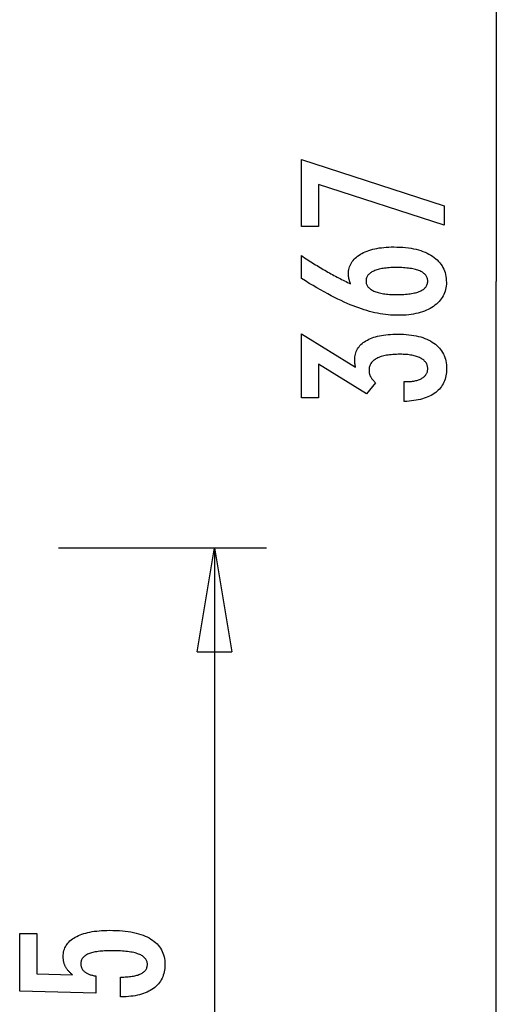
# Model space of a CAD drawing. Extents: x -38.9 to 30.2, y 13.8 to 57.5.
# Drawn here: x 18.5 to 25.4, y 28.7 to 42.9 of the extents above; entities that cross this region are included whole.
import ezdxf

# ---------------------------------------------------------------- set-up
doc = ezdxf.new("R2010")
doc.units = 0
doc.layers.get('0').update_dxf_attribs({"linetype": 'CONTINUOUS'})

msp = doc.modelspace()

# ---------------------------------------------------------------- linework, layer by layer
at = {"color": 0}
for points in [[(25.4086, 57.4448), (25.4086, 39.1049)], [(25.4086, 57.4448), (25.4086, 39.1049)], [(25.4086, 57.4448), (25.4086, 39.1049)], [(25.4086, 57.4448), (25.4086, 39.1049)], [(25.4086, 57.4448), (25.4086, 39.1049)], [(25.4086, 57.4448), (25.4086, 39.1049)], [(25.4086, 57.4448), (25.4086, 39.1049)], [(25.4086, 57.4448), (25.4086, 39.1049)], [(25.4086, 57.4448), (25.4086, 39.1049)], [(25.4086, 57.4448), (25.4086, 39.1049)], [(25.4086, 57.4448), (25.4086, 39.1049)], [(25.4086, 57.4448), (25.4086, 39.1049)], [(25.4086, 57.4448), (25.4086, 39.1049)], [(25.4086, 57.4448), (25.4086, 39.1049)], [(25.4086, 57.4448), (25.4086, 39.1049)], [(25.4086, 57.4448), (25.4086, 39.1049)], [(25.4086, 57.4448), (25.4086, 39.1049)], [(25.4086, 57.4448), (25.4086, 39.1049)], [(25.4086, 57.4448), (25.4086, 39.1049)], [(25.4086, 57.4448), (25.4086, 39.1049)], [(25.4086, 57.4448), (25.4086, 39.1049)], [(24.6581, 39.9142), (22.8486, 40.5041), (22.8486, 39.8978), (22.6007, 39.8978), (22.6007, 40.8625), (24.6581, 40.1969), (24.6581, 39.9142)], [(23.3086, 39.0713), (23.3086, 39.0713), (23.3067, 39.0758), (23.3049, 39.0804), (23.3031, 39.0849), (23.3015, 39.0897), (23.2998, 39.0942), (23.2983, 39.0987), (23.2968, 39.1032), (23.2954, 39.1079), (23.2939, 39.1123), (23.2926, 39.1168), (23.2914, 39.1213), (23.2902, 39.1258), (23.289, 39.1302), (23.288, 39.1347), (23.2869, 39.1392), (23.286, 39.1437), (23.286, 39.1437), (23.285, 39.1479), (23.2841, 39.1523), (23.2832, 39.1565), (23.2825, 39.1609), (23.2818, 39.1651), (23.2812, 39.1693), (23.2806, 39.1734), (23.2803, 39.1776), (23.2797, 39.1815), (23.2794, 39.1855), (23.2791, 39.1894), (23.2789, 39.1935), (23.2786, 39.1974), (23.2785, 39.2013), (23.2785, 39.2052), (23.2785, 39.2091), (23.2785, 39.2091), (23.2791, 39.2316), (23.2812, 39.2535), (23.2845, 39.2748), (23.2893, 39.2958), (23.2953, 39.3159), (23.3028, 39.3354), (23.3115, 39.3543), (23.3218, 39.3728), (23.3332, 39.3903), (23.3461, 39.4074), (23.3602, 39.4239), (23.3758, 39.4398), (23.3926, 39.4548), (23.4109, 39.4695), (23.4306, 39.4835), (23.4516, 39.497), (23.4516, 39.497), (23.4736, 39.5096), (23.4969, 39.5215), (23.521, 39.5325), (23.5464, 39.5429), (23.5726, 39.5522), (23.6001, 39.5608), (23.6286, 39.5686), (23.6583, 39.5757), (23.6888, 39.5817), (23.7206, 39.587), (23.7533, 39.5915), (23.7872, 39.5953), (23.822, 39.5981), (23.858, 39.6002), (23.895, 39.6014), (23.9333, 39.6019), (23.9333, 39.6019), (23.9774, 39.6013), (24.0204, 39.5998), (24.0621, 39.5971), (24.1028, 39.5935), (24.1419, 39.5887), (24.18, 39.583), (24.2167, 39.5761), (24.2524, 39.5684), (24.2865, 39.5594), (24.3195, 39.5495), (24.3512, 39.5385), (24.3818, 39.5266), (24.4109, 39.5135), (24.4389, 39.4995), (24.4656, 39.4844), (24.4911, 39.4683), (24.4911, 39.4683), (24.515, 39.451), (24.5374, 39.433), (24.5583, 39.414), (24.5778, 39.3944), (24.5955, 39.3737), (24.6118, 39.3523), (24.6266, 39.3299), (24.6399, 39.3069), (24.6514, 39.2827), (24.6615, 39.2579), (24.67, 39.232), (24.6771, 39.2055), (24.6824, 39.178), (24.6864, 39.1497), (24.6887, 39.1205), (24.6896, 39.0906), (24.6896, 39.0906), (24.6888, 39.0636), (24.6866, 39.0373), (24.6829, 39.0118), (24.6779, 38.9871), (24.6712, 38.963), (24.6632, 38.9396), (24.6537, 38.917), (24.6429, 38.8951), (24.6304, 38.8738), (24.6166, 38.8532), (24.6012, 38.8333), (24.5845, 38.8142), (24.5662, 38.7957), (24.5466, 38.778), (24.5254, 38.7611), (24.5029, 38.7449), (24.5029, 38.7449), (24.4789, 38.7292), (24.454, 38.7147), (24.4279, 38.701), (24.401, 38.6886), (24.3728, 38.677), (24.3438, 38.6665), (24.3137, 38.657), (24.2826, 38.6486), (24.2502, 38.6409), (24.2169, 38.6344), (24.1826, 38.6288), (24.1473, 38.6244), (24.1109, 38.6208), (24.0734, 38.6184), (24.0349, 38.6169), (23.9954, 38.6165), (23.9954, 38.6165), (23.9591, 38.6169), (23.9227, 38.6183), (23.8859, 38.6205), (23.8491, 38.6239), (23.8118, 38.628), (23.7744, 38.6332), (23.7367, 38.6393), (23.6989, 38.6464), (23.6606, 38.6543), (23.6223, 38.6632), (23.5835, 38.673), (23.5447, 38.684), (23.5055, 38.6957), (23.4661, 38.7085), (23.4264, 38.7221), (23.3867, 38.7369), (23.3867, 38.7369), (23.3459, 38.7525), (23.3042, 38.7696), (23.2613, 38.7879), (23.2173, 38.8077), (23.1721, 38.8286), (23.1259, 38.8509), (23.0785, 38.8746), (23.03, 38.8997), (22.9802, 38.9259), (22.9294, 38.9535), (22.8774, 38.9825), (22.8243, 39.0128), (22.77, 39.0443), (22.7147, 39.0772), (22.6583, 39.1114), (22.6007, 39.147), (22.6007, 39.4777), (22.6007, 39.4777), (22.6232, 39.4623), (22.646, 39.4473), (22.6685, 39.4323), (22.6913, 39.4176), (22.7138, 39.4029), (22.7364, 39.3885), (22.7589, 39.3742), (22.7816, 39.3602), (22.8038, 39.3461), (22.8263, 39.3324), (22.8485, 39.3188), (22.871, 39.3054), (22.8932, 39.2921), (22.9155, 39.279), (22.9377, 39.266), (22.9601, 39.2533), (22.9601, 39.2533), (22.9821, 39.2405), (23.0043, 39.228), (23.0262, 39.2156), (23.0484, 39.2035), (23.0703, 39.1914), (23.0923, 39.1797), (23.1142, 39.168), (23.1361, 39.1566), (23.1577, 39.1452), (23.1794, 39.1341), (23.201, 39.1232), (23.2227, 39.1125), (23.2441, 39.1019), (23.2657, 39.0915), (23.287, 39.0812), (23.3086, 39.0713)], [(23.969, 38.9156), (23.969, 38.9156), (23.997, 38.9157), (24.0242, 38.9163), (24.0505, 38.9172), (24.0759, 38.9186), (24.1003, 38.9202), (24.1239, 38.9223), (24.1465, 38.9247), (24.1683, 38.9276), (24.189, 38.9307), (24.2089, 38.9343), (24.2279, 38.9382), (24.2461, 38.9427), (24.2633, 38.9473), (24.2796, 38.9525), (24.295, 38.958), (24.3096, 38.9641), (24.3096, 38.9641), (24.3229, 38.9701), (24.3356, 38.9767), (24.3472, 38.9836), (24.3582, 38.991), (24.3682, 38.9986), (24.3774, 39.0068), (24.3856, 39.0153), (24.3931, 39.0244), (24.3995, 39.0335), (24.4052, 39.0433), (24.4099, 39.0533), (24.4139, 39.0639), (24.4169, 39.0747), (24.4192, 39.086), (24.4205, 39.0977), (24.421, 39.1099), (24.421, 39.1099), (24.4205, 39.1218), (24.4192, 39.1335), (24.4169, 39.1448), (24.4138, 39.1557), (24.4097, 39.1661), (24.4048, 39.1763), (24.3989, 39.1861), (24.3924, 39.1955), (24.3847, 39.2044), (24.3763, 39.213), (24.3669, 39.2212), (24.3568, 39.2291), (24.3456, 39.2365), (24.3337, 39.2436), (24.3208, 39.2502), (24.3072, 39.2566), (24.3072, 39.2566), (24.2924, 39.2624), (24.2769, 39.2679), (24.2604, 39.273), (24.2432, 39.2779), (24.2248, 39.2822), (24.2058, 39.2862), (24.1858, 39.2898), (24.165, 39.2932), (24.1432, 39.296), (24.1206, 39.2985), (24.097, 39.3005), (24.0726, 39.3023), (24.0472, 39.3036), (24.0211, 39.3046), (23.994, 39.3052), (23.9662, 39.3055), (23.9662, 39.3055), (23.94, 39.3052), (23.9146, 39.3046), (23.89, 39.3036), (23.8663, 39.3022), (23.8432, 39.3003), (23.821, 39.2982), (23.7996, 39.2957), (23.7791, 39.2928), (23.7592, 39.2894), (23.7403, 39.2856), (23.722, 39.2814), (23.7047, 39.277), (23.688, 39.2721), (23.6722, 39.2668), (23.6571, 39.2611), (23.643, 39.2552), (23.643, 39.2552), (23.6294, 39.2486), (23.6169, 39.2418), (23.6051, 39.2346), (23.5944, 39.2272), (23.5844, 39.2193), (23.5753, 39.2111), (23.5671, 39.2026), (23.5598, 39.1938), (23.5531, 39.1844), (23.5475, 39.1748), (23.5427, 39.1648), (23.5389, 39.1546), (23.5358, 39.1438), (23.5336, 39.1328), (23.5323, 39.1215), (23.532, 39.1099), (23.532, 39.1099), (23.5323, 39.0984), (23.5336, 39.0874), (23.5358, 39.0765), (23.539, 39.0662), (23.5428, 39.0561), (23.5477, 39.0464), (23.5535, 39.0369), (23.5602, 39.0279), (23.5676, 39.019), (23.5759, 39.0105), (23.5851, 39.0022), (23.5954, 38.9945), (23.6064, 38.9869), (23.6183, 38.9798), (23.6311, 38.9728), (23.6449, 38.9664), (23.6449, 38.9664), (23.6593, 38.9601), (23.6746, 38.9543), (23.6905, 38.9489), (23.7074, 38.944), (23.725, 38.9393), (23.7434, 38.9352), (23.7625, 38.9314), (23.7824, 38.9282), (23.803, 38.9251), (23.8244, 38.9226), (23.8465, 38.9203), (23.8696, 38.9187), (23.8932, 38.9172), (23.9177, 38.9163), (23.9429, 38.9157), (23.969, 38.9156)], [(25.4086, 39.1049), (25.4086, 39.1049)], [(25.4086, 39.1049), (25.4086, 39.1049)], [(25.4086, 20.7651), (25.4086, 39.1049)], [(25.4086, 20.7651), (25.4086, 39.1049)], [(25.4086, 20.7651), (25.4086, 39.1049)], [(25.4086, 20.7651), (25.4086, 39.1049)], [(25.4086, 20.7651), (25.4086, 39.1049)], [(25.4086, 20.7651), (25.4086, 39.1049)], [(25.4086, 20.7651), (25.4086, 39.1049)], [(25.4086, 20.7651), (25.4086, 39.1049)], [(25.4086, 20.7651), (25.4086, 39.1049)], [(25.4086, 20.7651), (25.4086, 39.1049)], [(25.4086, 20.7651), (25.4086, 39.1049)], [(25.4086, 20.7651), (25.4086, 39.1049)], [(25.4086, 20.7651), (25.4086, 39.1049)], [(25.4086, 20.7651), (25.4086, 39.1049)], [(25.4086, 20.7651), (25.4086, 39.1049)], [(25.4086, 20.7651), (25.4086, 39.1049)], [(25.4086, 20.7651), (25.4086, 39.1049)], [(25.4086, 20.7651), (25.4086, 39.1049)], [(25.4086, 20.7651), (25.4086, 39.1049)], [(25.4086, 20.7651), (25.4086, 39.1049)], [(25.4086, 20.7651), (25.4086, 39.1049)], [(24.0819, 37.3751), (24.0819, 37.6602), (24.0955, 37.6602), (24.0955, 37.6602), (24.1147, 37.6603), (24.1336, 37.6608), (24.1517, 37.6617), (24.1694, 37.6631), (24.1865, 37.6647), (24.203, 37.6668), (24.2189, 37.6692), (24.2344, 37.6721), (24.2491, 37.6752), (24.2634, 37.6788), (24.2769, 37.6827), (24.2901, 37.6872), (24.3026, 37.6918), (24.3146, 37.697), (24.326, 37.7025), (24.3368, 37.7086), (24.3368, 37.7086), (24.3468, 37.7147), (24.3564, 37.7212), (24.3651, 37.7279), (24.3735, 37.7351), (24.381, 37.7425), (24.3879, 37.7504), (24.3941, 37.7584), (24.3998, 37.767), (24.4046, 37.7756), (24.4089, 37.7848), (24.4125, 37.7942), (24.4156, 37.804), (24.4178, 37.814), (24.4196, 37.8245), (24.4205, 37.8352), (24.421, 37.8464), (24.421, 37.8464), (24.4205, 37.8585), (24.4193, 37.8704), (24.4172, 37.8819), (24.4144, 37.8932), (24.4106, 37.9039), (24.4062, 37.9145), (24.4009, 37.9246), (24.3949, 37.9345), (24.3878, 37.9438), (24.3802, 37.9529), (24.3716, 37.9616), (24.3624, 37.9701), (24.3521, 37.9781), (24.3412, 37.9858), (24.3295, 37.9931), (24.3171, 38.0002), (24.3171, 38.0002), (24.3036, 38.0067), (24.2896, 38.0128), (24.2748, 38.0185), (24.2595, 38.0239), (24.2433, 38.0287), (24.2266, 38.0332), (24.2092, 38.0373), (24.1913, 38.041), (24.1724, 38.0442), (24.1531, 38.047), (24.133, 38.0493), (24.1123, 38.0513), (24.0907, 38.0527), (24.0687, 38.0539), (24.0459, 38.0545), (24.0226, 38.0548), (24.0226, 38.0548), (23.9954, 38.0545), (23.9691, 38.0537), (23.9436, 38.0525), (23.9191, 38.051), (23.8952, 38.0489), (23.8722, 38.0463), (23.8501, 38.0433), (23.8289, 38.04), (23.8084, 38.036), (23.7888, 38.0316), (23.77, 38.0268), (23.7521, 38.0215), (23.7349, 38.0157), (23.7186, 38.0095), (23.7032, 38.0029), (23.6887, 37.996), (23.6887, 37.996), (23.6748, 37.9884), (23.6619, 37.9804), (23.6498, 37.9719), (23.6388, 37.9632), (23.6285, 37.9538), (23.6192, 37.9442), (23.6107, 37.934), (23.6033, 37.9235), (23.5965, 37.9124), (23.5907, 37.901), (23.5858, 37.889), (23.5818, 37.8767), (23.5786, 37.8638), (23.5764, 37.8506), (23.5751, 37.8369), (23.5748, 37.8229), (23.5748, 37.8229), (23.5748, 37.8169), (23.5751, 37.8109), (23.5756, 37.8049), (23.5763, 37.7989), (23.5771, 37.7929), (23.5781, 37.787), (23.5793, 37.781), (23.5808, 37.7753), (23.5823, 37.7693), (23.5841, 37.7636), (23.5861, 37.7577), (23.5883, 37.752), (23.5906, 37.7463), (23.5931, 37.7406), (23.5958, 37.7349), (23.5988, 37.7293), (23.5988, 37.7293), (23.6018, 37.7235), (23.6051, 37.7178), (23.6085, 37.7122), (23.6122, 37.7068), (23.616, 37.7013), (23.62, 37.6959), (23.6241, 37.6905), (23.6286, 37.6854), (23.633, 37.68), (23.6378, 37.6749), (23.6426, 37.6698), (23.6478, 37.6648), (23.653, 37.6597), (23.6585, 37.6548), (23.6641, 37.6499), (23.6699, 37.6451), (23.5405, 37.4828), (22.8486, 37.9113), (22.8486, 37.4259), (22.6007, 37.4259), (22.6007, 38.3511), (23.382, 37.8671), (23.382, 37.8671), (23.3811, 37.871), (23.3804, 37.8751), (23.3795, 37.879), (23.3789, 37.883), (23.378, 37.8867), (23.3774, 37.8906), (23.3767, 37.8943), (23.3761, 37.8982), (23.3753, 37.9017), (23.3747, 37.9053), (23.3741, 37.9088), (23.3735, 37.9124), (23.3729, 37.9157), (23.3725, 37.9191), (23.3719, 37.9224), (23.3716, 37.9259), (23.3716, 37.9259), (23.371, 37.9289), (23.3707, 37.932), (23.3703, 37.935), (23.37, 37.9382), (23.3697, 37.9412), (23.3694, 37.9442), (23.3691, 37.9472), (23.3691, 37.9503), (23.3688, 37.953), (23.3687, 37.956), (23.3685, 37.9589), (23.3685, 37.9619), (23.3684, 37.9646), (23.3684, 37.9676), (23.3684, 37.9704), (23.3684, 37.9734), (23.3684, 37.9734), (23.369, 37.9951), (23.3708, 38.0164), (23.3739, 38.0371), (23.3784, 38.0572), (23.3841, 38.0764), (23.391, 38.0953), (23.3992, 38.1133), (23.4088, 38.131), (23.4195, 38.1478), (23.4315, 38.164), (23.4447, 38.1796), (23.4593, 38.1946), (23.4751, 38.2087), (23.4922, 38.2225), (23.5105, 38.2355), (23.5302, 38.2481), (23.5302, 38.2481), (23.5509, 38.2597), (23.5728, 38.2707), (23.5956, 38.2809), (23.6196, 38.2905), (23.6445, 38.2992), (23.6706, 38.3072), (23.6976, 38.3144), (23.7259, 38.321), (23.755, 38.3265), (23.7853, 38.3315), (23.8166, 38.3357), (23.8492, 38.3393), (23.8826, 38.3418), (23.9173, 38.3438), (23.9528, 38.345), (23.9897, 38.3455), (23.9897, 38.3455), (24.0311, 38.3449), (24.0716, 38.3434), (24.1107, 38.3408), (24.1488, 38.3373), (24.1854, 38.3327), (24.221, 38.3271), (24.2552, 38.3205), (24.2885, 38.313), (24.3203, 38.3043), (24.3509, 38.2947), (24.3803, 38.2841), (24.4088, 38.2725), (24.4358, 38.2598), (24.4616, 38.2463), (24.4862, 38.2316), (24.5099, 38.2161), (24.5099, 38.2161), (24.5319, 38.1993), (24.5526, 38.1818), (24.5718, 38.1633), (24.5897, 38.1442), (24.606, 38.124), (24.6211, 38.1031), (24.6346, 38.0813), (24.6468, 38.0587), (24.6574, 38.0351), (24.6667, 38.0107), (24.6745, 37.9854), (24.681, 37.9594), (24.6859, 37.9323), (24.6895, 37.9045), (24.6916, 37.8758), (24.6924, 37.8464), (24.6924, 37.8464), (24.6916, 37.8191), (24.6898, 37.7927), (24.6867, 37.7671), (24.6825, 37.7423), (24.6768, 37.7182), (24.6702, 37.6949), (24.6621, 37.6723), (24.6531, 37.6507), (24.6426, 37.6296), (24.6309, 37.6094), (24.618, 37.5899), (24.604, 37.5713), (24.5885, 37.5533), (24.572, 37.5363), (24.5542, 37.52), (24.5353, 37.5045), (24.5353, 37.5045), (24.5149, 37.4897), (24.4936, 37.4759), (24.4713, 37.4629), (24.4479, 37.451), (24.4233, 37.4398), (24.3976, 37.4295), (24.3709, 37.4201), (24.3433, 37.4117), (24.3143, 37.4039), (24.2843, 37.3971), (24.2533, 37.3912), (24.2212, 37.3863), (24.1879, 37.382), (24.1537, 37.3788), (24.1183, 37.3765), (24.0819, 37.3751)], [(19.1002, 35.2661), (19.1002, 35.2661)], [(19.1002, 35.2661), (22.1002, 35.2661)], [(19.1002, 35.2661), (22.1002, 35.2661)], [(19.1002, 35.2661), (22.1002, 35.2661)], [(19.1002, 35.2661), (22.1002, 35.2661)], [(19.1002, 35.2661), (22.1002, 35.2661)], [(19.1002, 35.2661), (22.1002, 35.2661)], [(19.1002, 35.2661), (22.1002, 35.2661)], [(19.1002, 35.2661), (22.1002, 35.2661)], [(19.1002, 35.2661), (22.1002, 35.2661)], [(19.1002, 35.2661), (22.1002, 35.2661)], [(19.1002, 35.2661), (22.1002, 35.2661)], [(19.1002, 35.2661), (22.1002, 35.2661)], [(19.1002, 35.2661), (22.1002, 35.2661)], [(19.1002, 35.2661), (22.1002, 35.2661)], [(19.1002, 35.2661), (22.1002, 35.2661)], [(19.1002, 35.2661), (22.1002, 35.2661)], [(19.1002, 35.2661), (22.1002, 35.2661)], [(19.1002, 35.2661), (22.1002, 35.2661)], [(19.1002, 35.2661), (22.1002, 35.2661)], [(19.1002, 35.2661), (22.1002, 35.2661)], [(19.1002, 35.2661), (22.1002, 35.2661)], [(21.1002, 33.7661), (21.3502, 35.2661)], [(21.1002, 33.7661), (21.3502, 35.2661)], [(21.1002, 33.7661), (21.3502, 35.2661)], [(21.1002, 33.7661), (21.3502, 35.2661)], [(21.1002, 33.7661), (21.3502, 35.2661)], [(21.1002, 33.7661), (21.3502, 35.2661)], [(21.1002, 33.7661), (21.3502, 35.2661)], [(21.1002, 33.7661), (21.3502, 35.2661)], [(21.1002, 33.7661), (21.3502, 35.2661)], [(21.1002, 33.7661), (21.3502, 35.2661)], [(21.1002, 33.7661), (21.3502, 35.2661)], [(21.1002, 33.7661), (21.3502, 35.2661)], [(21.1002, 33.7661), (21.3502, 35.2661)], [(21.1002, 33.7661), (21.3502, 35.2661)], [(21.1002, 33.7661), (21.3502, 35.2661)], [(21.1002, 33.7661), (21.3502, 35.2661)], [(21.1002, 33.7661), (21.3502, 35.2661)], [(21.1002, 33.7661), (21.3502, 35.2661)], [(21.1002, 33.7661), (21.3502, 35.2661)], [(21.1002, 33.7661), (21.3502, 35.2661)], [(21.1002, 33.7661), (21.3502, 35.2661)], [(21.3502, 35.2661), (21.3502, 35.2661)], [(21.3502, 35.2661), (21.3502, 28.0156)], [(21.3502, 35.2661), (21.3502, 28.0156)], [(21.3502, 35.2661), (21.3502, 28.0156)], [(21.3502, 35.2661), (21.3502, 28.0156)], [(21.3502, 35.2661), (21.3502, 28.0156)], [(21.3502, 35.2661), (21.3502, 28.0156)], [(21.3502, 35.2661), (21.3502, 28.0156)], [(21.3502, 35.2661), (21.3502, 28.0156)], [(21.3502, 35.2661), (21.3502, 28.0156)], [(21.3502, 35.2661), (21.3502, 28.0156)], [(21.3502, 35.2661), (21.3502, 28.0156)], [(21.3502, 35.2661), (21.3502, 28.0156)], [(21.3502, 35.2661), (21.3502, 28.0156)], [(21.3502, 35.2661), (21.3502, 28.0156)], [(21.3502, 35.2661), (21.3502, 28.0156)], [(21.3502, 35.2661), (21.3502, 28.0156)], [(21.3502, 35.2661), (21.3502, 28.0156)], [(21.3502, 35.2661), (21.3502, 28.0156)], [(21.3502, 35.2661), (21.3502, 28.0156)], [(21.3502, 35.2661), (21.3502, 28.0156)], [(21.3502, 35.2661), (21.3502, 28.0156)], [(21.3502, 35.2661), (21.3502, 35.2661)], [(21.3502, 35.2661), (21.3502, 35.2661)], [(21.3502, 35.2661), (21.6002, 33.7661)], [(21.3502, 35.2661), (21.6002, 33.7661)], [(21.3502, 35.2661), (21.6002, 33.7661)], [(21.3502, 35.2661), (21.6002, 33.7661)], [(21.3502, 35.2661), (21.6002, 33.7661)], [(21.3502, 35.2661), (21.6002, 33.7661)], [(21.3502, 35.2661), (21.6002, 33.7661)], [(21.3502, 35.2661), (21.6002, 33.7661)], [(21.3502, 35.2661), (21.6002, 33.7661)], [(21.3502, 35.2661), (21.6002, 33.7661)], [(21.3502, 35.2661), (21.6002, 33.7661)], [(21.3502, 35.2661), (21.6002, 33.7661)], [(21.3502, 35.2661), (21.6002, 33.7661)], [(21.3502, 35.2661), (21.6002, 33.7661)], [(21.3502, 35.2661), (21.6002, 33.7661)], [(21.3502, 35.2661), (21.6002, 33.7661)], [(21.3502, 35.2661), (21.6002, 33.7661)], [(21.3502, 35.2661), (21.6002, 33.7661)], [(21.3502, 35.2661), (21.6002, 33.7661)], [(21.3502, 35.2661), (21.6002, 33.7661)], [(21.3502, 35.2661), (21.6002, 33.7661)], [(21.3502, 35.2661), (21.3502, 35.2661)], [(21.3502, 35.2661), (21.3502, 33.7661)], [(21.3502, 35.2661), (21.3502, 33.7661)], [(21.3502, 35.2661), (21.3502, 33.7661)], [(21.3502, 35.2661), (21.3502, 33.7661)], [(21.3502, 35.2661), (21.3502, 33.7661)], [(21.3502, 35.2661), (21.3502, 33.7661)], [(21.3502, 35.2661), (21.3502, 33.7661)], [(21.3502, 35.2661), (21.3502, 33.7661)], [(21.3502, 35.2661), (21.3502, 33.7661)], [(21.3502, 35.2661), (21.3502, 33.7661)], [(21.3502, 35.2661), (21.3502, 33.7661)], [(21.3502, 35.2661), (21.3502, 33.7661)], [(21.3502, 35.2661), (21.3502, 33.7661)], [(21.3502, 35.2661), (21.3502, 33.7661)], [(21.3502, 35.2661), (21.3502, 33.7661)], [(21.3502, 35.2661), (21.3502, 33.7661)], [(21.3502, 35.2661), (21.3502, 33.7661)], [(21.3502, 35.2661), (21.3502, 33.7661)], [(21.3502, 35.2661), (21.3502, 33.7661)], [(21.3502, 35.2661), (21.3502, 33.7661)], [(21.3502, 35.2661), (21.3502, 33.7661)], [(22.1002, 35.2661), (22.1002, 35.2661)], [(21.1002, 33.7661), (21.1002, 33.7661)], [(21.1002, 33.7661), (21.1002, 33.7661)], [(21.1002, 33.7661), (21.6002, 33.7661)], [(21.1002, 33.7661), (21.6002, 33.7661)], [(21.1002, 33.7661), (21.6002, 33.7661)], [(21.1002, 33.7661), (21.6002, 33.7661)], [(21.1002, 33.7661), (21.6002, 33.7661)], [(21.1002, 33.7661), (21.6002, 33.7661)], [(21.1002, 33.7661), (21.6002, 33.7661)], [(21.1002, 33.7661), (21.6002, 33.7661)], [(21.1002, 33.7661), (21.6002, 33.7661)], [(21.1002, 33.7661), (21.6002, 33.7661)], [(21.1002, 33.7661), (21.6002, 33.7661)], [(21.1002, 33.7661), (21.6002, 33.7661)], [(21.1002, 33.7661), (21.6002, 33.7661)], [(21.1002, 33.7661), (21.6002, 33.7661)], [(21.1002, 33.7661), (21.6002, 33.7661)], [(21.1002, 33.7661), (21.6002, 33.7661)], [(21.1002, 33.7661), (21.6002, 33.7661)], [(21.1002, 33.7661), (21.6002, 33.7661)], [(21.1002, 33.7661), (21.6002, 33.7661)], [(21.1002, 33.7661), (21.6002, 33.7661)], [(21.1002, 33.7661), (21.6002, 33.7661)], [(21.3502, 33.7661), (21.3502, 33.7661)], [(21.6002, 33.7661), (21.6002, 33.7661)], [(21.6002, 33.7661), (21.6002, 33.7661)], [(19.9934, 28.7919), (19.9934, 29.077), (19.9934, 29.077), (20.0172, 29.0771), (20.0405, 29.0776), (20.063, 29.0784), (20.0848, 29.0797), (20.1056, 29.0812), (20.1259, 29.0832), (20.1453, 29.0855), (20.1641, 29.0883), (20.1818, 29.0912), (20.1989, 29.0946), (20.2152, 29.0983), (20.2309, 29.1025), (20.2456, 29.1068), (20.2597, 29.1117), (20.2729, 29.1169), (20.2855, 29.1226), (20.2855, 29.1226), (20.297, 29.1283), (20.308, 29.1345), (20.3181, 29.141), (20.3276, 29.1481), (20.3361, 29.1553), (20.3441, 29.163), (20.3513, 29.171), (20.3578, 29.1796), (20.3633, 29.1883), (20.3683, 29.1975), (20.3723, 29.207), (20.3758, 29.217), (20.3783, 29.2272), (20.3803, 29.2379), (20.3814, 29.2489), (20.3819, 29.2604), (20.3819, 29.2604), (20.3813, 29.2725), (20.3798, 29.2843), (20.3773, 29.2957), (20.3739, 29.3068), (20.3694, 29.3174), (20.3641, 29.3277), (20.3577, 29.3375), (20.3504, 29.3471), (20.3419, 29.356), (20.3326, 29.3647), (20.3223, 29.373), (20.311, 29.3809), (20.2986, 29.3883), (20.2854, 29.3955), (20.2711, 29.4022), (20.2559, 29.4086), (20.2559, 29.4086), (20.2395, 29.4144), (20.2222, 29.4199), (20.2039, 29.425), (20.1847, 29.4298), (20.1643, 29.4341), (20.143, 29.4381), (20.1207, 29.4417), (20.0975, 29.4451), (20.0731, 29.4479), (20.0478, 29.4504), (20.0214, 29.4525), (19.9942, 29.4543), (19.9658, 29.4556), (19.9365, 29.4566), (19.9061, 29.4572), (19.8749, 29.4575), (19.8749, 29.4575), (19.8461, 29.4572), (19.8184, 29.4567), (19.7916, 29.4557), (19.766, 29.4545), (19.7411, 29.4528), (19.7173, 29.4508), (19.6944, 29.4485), (19.6727, 29.4459), (19.6516, 29.4427), (19.6317, 29.4393), (19.6126, 29.4355), (19.5947, 29.4314), (19.5776, 29.4268), (19.5616, 29.422), (19.5464, 29.4168), (19.5324, 29.4114), (19.5324, 29.4114), (19.519, 29.4053), (19.5066, 29.3988), (19.495, 29.3919), (19.4844, 29.3848), (19.4744, 29.3772), (19.4655, 29.3693), (19.4573, 29.3609), (19.4502, 29.3523), (19.4436, 29.3431), (19.438, 29.3336), (19.4333, 29.3236), (19.4295, 29.3134), (19.4264, 29.3027), (19.4244, 29.2917), (19.4231, 29.2802), (19.4228, 29.2684), (19.4228, 29.2684), (19.4229, 29.2595), (19.4235, 29.2509), (19.4245, 29.2424), (19.4262, 29.2342), (19.4281, 29.2261), (19.4305, 29.2184), (19.4333, 29.2108), (19.4368, 29.2035), (19.4404, 29.1962), (19.4446, 29.1893), (19.4492, 29.1825), (19.4543, 29.176), (19.4597, 29.1696), (19.4656, 29.1636), (19.4719, 29.1578), (19.4788, 29.1522), (19.4788, 29.1522), (19.4858, 29.1465), (19.4934, 29.1412), (19.5013, 29.1362), (19.5098, 29.1315), (19.5184, 29.1269), (19.5276, 29.1226), (19.537, 29.1186), (19.5471, 29.1149), (19.5573, 29.1112), (19.568, 29.108), (19.5791, 29.1049), (19.5907, 29.1022), (19.6025, 29.0995), (19.6148, 29.0972), (19.6274, 29.0951), (19.6406, 29.0934), (19.6406, 28.8455), (18.5423, 28.8733), (18.5423, 29.7054), (18.7902, 29.7054), (18.7902, 29.124), (19.3043, 29.1099), (19.3043, 29.1099), (19.2957, 29.1165), (19.2875, 29.1232), (19.2795, 29.13), (19.2719, 29.1369), (19.2645, 29.1438), (19.2574, 29.1508), (19.2506, 29.158), (19.2442, 29.1653), (19.2378, 29.1725), (19.2319, 29.1799), (19.2262, 29.1874), (19.2209, 29.1951), (19.2157, 29.2027), (19.2109, 29.2105), (19.2063, 29.2184), (19.2022, 29.2265), (19.2022, 29.2265), (19.1981, 29.2345), (19.1943, 29.2427), (19.1908, 29.2511), (19.1876, 29.2596), (19.1845, 29.2682), (19.1819, 29.277), (19.1794, 29.286), (19.1774, 29.2953), (19.1754, 29.3045), (19.1737, 29.3139), (19.1723, 29.3234), (19.1712, 29.3331), (19.1702, 29.3429), (19.1697, 29.3529), (19.1693, 29.363), (19.1693, 29.3733), (19.1693, 29.3733), (19.1699, 29.3954), (19.172, 29.417), (19.1753, 29.4379), (19.1801, 29.4583), (19.1861, 29.4778), (19.1936, 29.497), (19.2023, 29.5153), (19.2126, 29.5333), (19.224, 29.5502), (19.2369, 29.5667), (19.2512, 29.5825), (19.2669, 29.5978), (19.2837, 29.6122), (19.3021, 29.6262), (19.3218, 29.6394), (19.3429, 29.6522), (19.3429, 29.6522), (19.3651, 29.664), (19.3885, 29.6752), (19.413, 29.6855), (19.4388, 29.6953), (19.4655, 29.7041), (19.4937, 29.7122), (19.5228, 29.7195), (19.5534, 29.7262), (19.5847, 29.7319), (19.6174, 29.7369), (19.6512, 29.7411), (19.6863, 29.7447), (19.7223, 29.7473), (19.7596, 29.7493), (19.798, 29.7505), (19.8377, 29.751), (19.8377, 29.751), (19.8858, 29.7504), (19.9327, 29.7489), (19.9779, 29.7464), (20.0219, 29.743), (20.0641, 29.7385), (20.1051, 29.7332), (20.1445, 29.7268), (20.1825, 29.7195), (20.2188, 29.711), (20.2538, 29.7017), (20.2872, 29.6914), (20.3192, 29.6802), (20.3496, 29.6679), (20.3786, 29.6547), (20.406, 29.6405), (20.4322, 29.6254), (20.4322, 29.6254), (20.4565, 29.6091), (20.4794, 29.5921), (20.5006, 29.574), (20.5204, 29.5552), (20.5385, 29.5353), (20.5551, 29.5145), (20.57, 29.4927), (20.5835, 29.4701), (20.5952, 29.4463), (20.6055, 29.4218), (20.6141, 29.3962), (20.6213, 29.3699), (20.6268, 29.3425), (20.6308, 29.3142), (20.6331, 29.2849), (20.634, 29.2548), (20.634, 29.2548), (20.6332, 29.2275), (20.6313, 29.2012), (20.628, 29.1756), (20.6235, 29.1508), (20.6175, 29.1267), (20.6105, 29.1034), (20.602, 29.0809), (20.5924, 29.0593), (20.5812, 29.0382), (20.5689, 29.0181), (20.5552, 28.9986), (20.5404, 28.98), (20.5241, 28.9621), (20.5067, 28.9451), (20.4879, 28.9288), (20.468, 28.9133), (20.468, 28.9133), (20.4466, 28.8984), (20.4242, 28.8847), (20.4008, 28.8719), (20.3765, 28.8601), (20.351, 28.8491), (20.3245, 28.8392), (20.2969, 28.8301), (20.2684, 28.8222), (20.2386, 28.815), (20.2079, 28.8089), (20.1761, 28.8036), (20.1434, 28.7994), (20.1095, 28.796), (20.0747, 28.7937), (20.0387, 28.7923), (20.0019, 28.7919), (19.9934, 28.7919)]]:
    msp.add_lwpolyline(points, dxfattribs=at)

doc.saveas('drawing.dxf')
